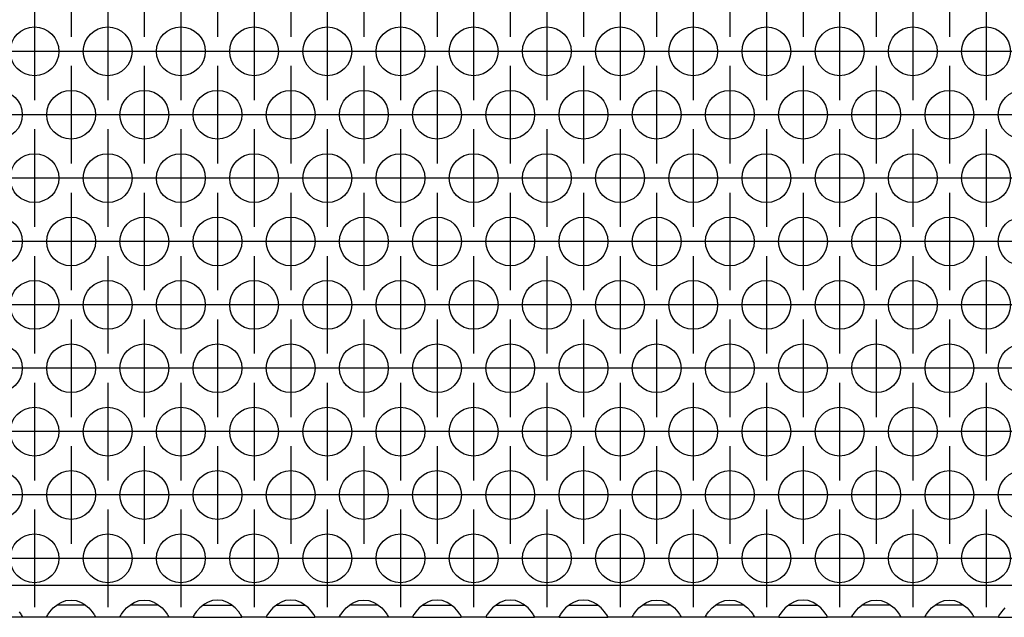
# Model space of a CAD drawing. Units: millimetres. Extents: x 0 to 594, y -13 to 407.
# Drawn here: x 126 to 140, y 257 to 265 of the extents above; entities that cross this region are included whole.
import ezdxf

# ---------------------------------------------------------------- set-up
doc = ezdxf.new("R2010")
doc.units = ezdxf.units.MM
doc.linetypes.add('DOT_CENTER', pattern=[14, 12, -1, 0, -1])
doc.layers.add('1', color=7, linetype='Continuous')

# ---------------------------------------------------------------- blocks, each defined once
blk = doc.blocks.new('ansaugblende_lochung_rv4_6_bg67_wandstehend__45', base_point=(318, 1543.625))
at = {"color": 1, "linetype": 'Continuous'}
for p, q in [((2295, 1546.225), (321, 1546.225)), ((761.18, 1544.846), (761.229, 1544.868)), ((761.229, 1544.868), (761.581, 1544.99)), ((761.581, 1544.99), (762, 1545.041)), ((762, 1545.041), (762.419, 1544.99)), ((762.419, 1544.99), (762.771, 1544.868)), ((762.771, 1544.868), (762.82, 1544.846)), ((767.18, 1544.846), (767.229, 1544.868)), ((767.229, 1544.868), (767.581, 1544.99)), ((767.581, 1544.99), (768, 1545.041)), ((768, 1545.041), (768.419, 1544.99)), ((768.419, 1544.99), (768.771, 1544.868)), ((768.771, 1544.868), (768.82, 1544.846)), ((773.229, 1544.868), (773.18, 1544.846)), ((773.581, 1544.99), (773.229, 1544.868)), ((774, 1545.041), (773.581, 1544.99)), ((774.419, 1544.99), (774, 1545.041)), ((774.771, 1544.868), (774.419, 1544.99)), ((774.82, 1544.846), (774.771, 1544.868)), ((779.229, 1544.868), (779.18, 1544.846)), ((779.581, 1544.99), (779.229, 1544.868)), ((780, 1545.041), (779.581, 1544.99)), ((780.419, 1544.99), (780, 1545.041)), ((780.771, 1544.868), (780.419, 1544.99)), ((780.82, 1544.846), (780.771, 1544.868)), ((785.18, 1544.846), (785.229, 1544.868)), ((785.229, 1544.868), (785.581, 1544.99)), ((785.581, 1544.99), (786, 1545.041)), ((786, 1545.041), (786.419, 1544.99)), ((786.419, 1544.99), (786.771, 1544.868)), ((786.771, 1544.868), (786.82, 1544.846)), ((791.229, 1544.868), (791.18, 1544.846)), ((791.581, 1544.99), (791.229, 1544.868)), ((792, 1545.041), (791.581, 1544.99)), ((792.419, 1544.99), (792, 1545.041)), ((792.771, 1544.868), (792.419, 1544.99)), ((792.82, 1544.846), (792.771, 1544.868)), ((797.229, 1544.868), (797.18, 1544.846)), ((797.581, 1544.99), (797.229, 1544.868)), ((798, 1545.041), (797.581, 1544.99)), ((798.419, 1544.99), (798, 1545.041)), ((798.771, 1544.868), (798.419, 1544.99)), ((798.82, 1544.846), (798.771, 1544.868)), ((803.229, 1544.868), (803.18, 1544.846)), ((803.581, 1544.99), (803.229, 1544.868)), ((804, 1545.041), (803.581, 1544.99)), ((804.419, 1544.99), (804, 1545.041)), ((804.771, 1544.868), (804.419, 1544.99)), ((804.82, 1544.846), (804.771, 1544.868)), ((809.18, 1544.846), (809.229, 1544.868)), ((809.229, 1544.868), (809.581, 1544.99)), ((809.581, 1544.99), (810, 1545.041)), ((810, 1545.041), (810.419, 1544.99)), ((810.419, 1544.99), (810.771, 1544.868)), ((810.771, 1544.868), (810.82, 1544.846)), ((815.18, 1544.846), (815.229, 1544.868)), ((815.229, 1544.868), (815.581, 1544.99)), ((815.581, 1544.99), (816, 1545.041)), ((816, 1545.041), (816.419, 1544.99)), ((816.419, 1544.99), (816.771, 1544.868)), ((816.771, 1544.868), (816.82, 1544.846)), ((821.229, 1544.868), (821.18, 1544.846)), ((821.581, 1544.99), (821.229, 1544.868)), ((822, 1545.041), (821.581, 1544.99)), ((822.419, 1544.99), (822, 1545.041)), ((822.771, 1544.868), (822.419, 1544.99)), ((822.82, 1544.846), (822.771, 1544.868)), ((827.18, 1544.846), (827.229, 1544.868)), ((827.229, 1544.868), (827.581, 1544.99)), ((827.581, 1544.99), (828, 1545.041)), ((828, 1545.041), (828.419, 1544.99)), ((828.419, 1544.99), (828.771, 1544.868)), ((828.771, 1544.868), (828.82, 1544.846)), ((833.18, 1544.846), (833.229, 1544.868)), ((833.229, 1544.868), (833.581, 1544.99)), ((833.581, 1544.99), (834, 1545.041)), ((834, 1545.041), (834.419, 1544.99)), ((834.419, 1544.99), (834.771, 1544.868)), ((834.771, 1544.868), (834.82, 1544.846)), ((757.738, 1544.082), (757.873, 1543.896)), ((760.127, 1543.896), (760.262, 1544.082)), ((760.262, 1544.082), (760.541, 1544.39)), ((760.541, 1544.39), (760.942, 1544.711)), ((761.235, 1544.625), (760.834, 1544.625)), ((760.942, 1544.711), (761.18, 1544.846)), ((762.765, 1544.625), (761.235, 1544.625)), ((763.166, 1544.625), (762.765, 1544.625)), ((762.82, 1544.846), (763.058, 1544.711)), ((763.058, 1544.711), (763.459, 1544.39)), ((763.459, 1544.39), (763.738, 1544.082)), ((763.738, 1544.082), (763.873, 1543.896)), ((766.127, 1543.896), (766.262, 1544.082)), ((766.262, 1544.082), (766.541, 1544.39)), ((766.541, 1544.39), (766.942, 1544.711)), ((767.235, 1544.625), (766.834, 1544.625)), ((766.942, 1544.711), (767.18, 1544.846)), ((768.765, 1544.625), (767.235, 1544.625)), ((769.166, 1544.625), (768.765, 1544.625)), ((768.82, 1544.846), (769.058, 1544.711)), ((769.058, 1544.711), (769.459, 1544.39)), ((769.459, 1544.39), (769.738, 1544.082)), ((769.738, 1544.082), (769.873, 1543.896)), ((772.262, 1544.082), (772.127, 1543.896)), ((772.541, 1544.39), (772.262, 1544.082)), ((772.942, 1544.711), (772.541, 1544.39)), ((772.834, 1544.625), (773.235, 1544.625)), ((773.18, 1544.846), (772.942, 1544.711)), ((773.235, 1544.625), (774.765, 1544.625)), ((774.765, 1544.625), (775.166, 1544.625)), ((775.058, 1544.711), (774.82, 1544.846)), ((775.459, 1544.39), (775.058, 1544.711)), ((775.738, 1544.082), (775.459, 1544.39)), ((775.873, 1543.896), (775.738, 1544.082)), ((778.262, 1544.082), (778.127, 1543.896)), ((778.541, 1544.39), (778.262, 1544.082)), ((778.942, 1544.711), (778.541, 1544.39)), ((778.834, 1544.625), (779.235, 1544.625)), ((779.18, 1544.846), (778.942, 1544.711)), ((779.235, 1544.625), (780.765, 1544.625)), ((780.765, 1544.625), (781.166, 1544.625)), ((781.058, 1544.711), (780.82, 1544.846)), ((781.459, 1544.39), (781.058, 1544.711)), ((781.738, 1544.082), (781.459, 1544.39)), ((781.873, 1543.896), (781.738, 1544.082)), ((784.127, 1543.896), (784.262, 1544.082)), ((784.262, 1544.082), (784.541, 1544.39)), ((784.541, 1544.39), (784.942, 1544.711)), ((785.235, 1544.625), (784.834, 1544.625)), ((784.942, 1544.711), (785.18, 1544.846)), ((786.765, 1544.625), (785.235, 1544.625)), ((787.166, 1544.625), (786.765, 1544.625)), ((786.82, 1544.846), (787.058, 1544.711)), ((787.058, 1544.711), (787.459, 1544.39)), ((787.459, 1544.39), (787.738, 1544.082)), ((787.738, 1544.082), (787.873, 1543.896)), ((790.262, 1544.082), (790.127, 1543.896)), ((790.541, 1544.39), (790.262, 1544.082)), ((790.942, 1544.711), (790.541, 1544.39)), ((790.834, 1544.625), (791.235, 1544.625)), ((791.18, 1544.846), (790.942, 1544.711)), ((791.235, 1544.625), (792.765, 1544.625)), ((792.765, 1544.625), (793.166, 1544.625)), ((793.058, 1544.711), (792.82, 1544.846)), ((793.459, 1544.39), (793.058, 1544.711)), ((793.738, 1544.082), (793.459, 1544.39)), ((793.873, 1543.896), (793.738, 1544.082)), ((796.262, 1544.082), (796.127, 1543.896)), ((796.541, 1544.39), (796.262, 1544.082)), ((796.942, 1544.711), (796.541, 1544.39)), ((796.834, 1544.625), (797.235, 1544.625)), ((797.18, 1544.846), (796.942, 1544.711)), ((797.235, 1544.625), (798.765, 1544.625)), ((798.765, 1544.625), (799.166, 1544.625)), ((799.058, 1544.711), (798.82, 1544.846)), ((799.459, 1544.39), (799.058, 1544.711)), ((799.738, 1544.082), (799.459, 1544.39)), ((799.873, 1543.896), (799.738, 1544.082)), ((802.262, 1544.082), (802.127, 1543.896)), ((802.541, 1544.39), (802.262, 1544.082)), ((802.942, 1544.711), (802.541, 1544.39)), ((802.834, 1544.625), (803.235, 1544.625)), ((803.18, 1544.846), (802.942, 1544.711)), ((803.235, 1544.625), (804.765, 1544.625)), ((804.765, 1544.625), (805.166, 1544.625)), ((805.058, 1544.711), (804.82, 1544.846)), ((805.459, 1544.39), (805.058, 1544.711)), ((805.738, 1544.082), (805.459, 1544.39)), ((805.873, 1543.896), (805.738, 1544.082)), ((808.127, 1543.896), (808.262, 1544.082)), ((808.262, 1544.082), (808.541, 1544.39)), ((808.541, 1544.39), (808.942, 1544.711)), ((809.235, 1544.625), (808.834, 1544.625)), ((808.942, 1544.711), (809.18, 1544.846)), ((810.765, 1544.625), (809.235, 1544.625)), ((811.166, 1544.625), (810.765, 1544.625)), ((810.82, 1544.846), (811.058, 1544.711)), ((811.058, 1544.711), (811.459, 1544.39)), ((811.459, 1544.39), (811.738, 1544.082)), ((811.738, 1544.082), (811.873, 1543.896)), ((814.127, 1543.896), (814.262, 1544.082)), ((814.262, 1544.082), (814.541, 1544.39)), ((814.541, 1544.39), (814.942, 1544.711)), ((815.235, 1544.625), (814.834, 1544.625)), ((814.942, 1544.711), (815.18, 1544.846)), ((816.765, 1544.625), (815.235, 1544.625)), ((817.166, 1544.625), (816.765, 1544.625)), ((816.82, 1544.846), (817.058, 1544.711)), ((817.058, 1544.711), (817.459, 1544.39)), ((817.459, 1544.39), (817.738, 1544.082)), ((817.738, 1544.082), (817.873, 1543.896)), ((820.262, 1544.082), (820.127, 1543.896)), ((820.541, 1544.39), (820.262, 1544.082)), ((820.942, 1544.711), (820.541, 1544.39)), ((820.834, 1544.625), (821.235, 1544.625)), ((821.18, 1544.846), (820.942, 1544.711)), ((821.235, 1544.625), (822.765, 1544.625)), ((822.765, 1544.625), (823.166, 1544.625)), ((823.058, 1544.711), (822.82, 1544.846)), ((823.459, 1544.39), (823.058, 1544.711)), ((823.738, 1544.082), (823.459, 1544.39)), ((823.873, 1543.896), (823.738, 1544.082)), ((826.127, 1543.896), (826.262, 1544.082)), ((826.262, 1544.082), (826.541, 1544.39)), ((826.541, 1544.39), (826.942, 1544.711)), ((827.235, 1544.625), (826.834, 1544.625)), ((826.942, 1544.711), (827.18, 1544.846)), ((828.765, 1544.625), (827.235, 1544.625)), ((829.166, 1544.625), (828.765, 1544.625)), ((828.82, 1544.846), (829.058, 1544.711)), ((829.058, 1544.711), (829.459, 1544.39)), ((829.459, 1544.39), (829.738, 1544.082)), ((829.738, 1544.082), (829.873, 1543.896)), ((832.127, 1543.896), (832.262, 1544.082)), ((832.262, 1544.082), (832.541, 1544.39)), ((832.541, 1544.39), (832.942, 1544.711)), ((833.235, 1544.625), (832.834, 1544.625)), ((832.942, 1544.711), (833.18, 1544.846)), ((834.765, 1544.625), (833.235, 1544.625)), ((835.166, 1544.625), (834.765, 1544.625)), ((834.82, 1544.846), (835.058, 1544.711)), ((835.058, 1544.711), (835.459, 1544.39)), ((835.459, 1544.39), (835.738, 1544.082)), ((835.738, 1544.082), (835.873, 1543.896)), ((838.262, 1544.082), (838.127, 1543.896)), ((838.541, 1544.39), (838.262, 1544.082)), ((757.986, 1543.625), (754.014, 1543.625)), ((757.873, 1543.896), (757.908, 1543.84)), ((757.908, 1543.84), (757.918, 1543.824)), ((757.918, 1543.824), (757.986, 1543.696)), ((757.986, 1543.661), (757.979, 1543.708)), ((757.986, 1543.696), (757.986, 1543.661)), ((757.986, 1543.661), (757.986, 1543.625)), ((757.986, 1543.661), (757.986, 1543.661)), ((760.014, 1543.625), (757.986, 1543.625)), ((760.014, 1543.696), (760.082, 1543.824)), ((760.021, 1543.708), (760.014, 1543.661)), ((760.014, 1543.661), (760.014, 1543.696)), ((760.014, 1543.661), (760.014, 1543.661)), ((760.014, 1543.625), (760.014, 1543.661)), ((763.986, 1543.625), (760.014, 1543.625)), ((760.082, 1543.824), (760.092, 1543.84)), ((760.092, 1543.84), (760.127, 1543.896)), ((763.873, 1543.896), (763.908, 1543.84)), ((763.908, 1543.84), (763.918, 1543.824)), ((763.918, 1543.824), (763.986, 1543.696)), ((763.986, 1543.661), (763.979, 1543.708)), ((763.986, 1543.696), (763.986, 1543.661)), ((763.986, 1543.661), (763.986, 1543.625)), ((763.986, 1543.661), (763.986, 1543.661)), ((766.014, 1543.625), (763.986, 1543.625)), ((766.014, 1543.696), (766.082, 1543.824)), ((766.021, 1543.708), (766.014, 1543.661)), ((766.014, 1543.661), (766.014, 1543.696)), ((766.014, 1543.661), (766.014, 1543.661)), ((766.014, 1543.625), (766.014, 1543.661)), ((769.986, 1543.625), (766.014, 1543.625)), ((766.082, 1543.824), (766.092, 1543.84)), ((766.092, 1543.84), (766.127, 1543.896)), ((769.873, 1543.896), (769.908, 1543.84)), ((769.908, 1543.84), (769.918, 1543.824)), ((769.918, 1543.824), (769.986, 1543.696)), ((769.986, 1543.661), (769.979, 1543.708)), ((769.986, 1543.696), (769.986, 1543.661)), ((769.986, 1543.661), (769.986, 1543.625)), ((769.986, 1543.661), (769.986, 1543.661)), ((772.014, 1543.625), (769.986, 1543.625)), ((772.082, 1543.824), (772.014, 1543.696)), ((772.021, 1543.708), (772.014, 1543.661)), ((772.014, 1543.696), (772.014, 1543.661)), ((772.014, 1543.661), (772.014, 1543.625)), ((772.014, 1543.661), (772.014, 1543.661)), ((772.014, 1543.625), (775.986, 1543.625)), ((772.092, 1543.84), (772.082, 1543.824)), ((772.127, 1543.896), (772.092, 1543.84)), ((775.908, 1543.84), (775.873, 1543.896)), ((775.918, 1543.824), (775.908, 1543.84)), ((775.986, 1543.696), (775.918, 1543.824)), ((775.986, 1543.661), (775.979, 1543.708)), ((775.986, 1543.661), (775.986, 1543.696)), ((775.986, 1543.661), (775.986, 1543.661)), ((775.986, 1543.625), (775.986, 1543.661)), ((778.014, 1543.625), (775.986, 1543.625)), ((778.082, 1543.824), (778.014, 1543.696)), ((778.021, 1543.708), (778.014, 1543.661)), ((778.014, 1543.696), (778.014, 1543.661)), ((778.014, 1543.661), (778.014, 1543.625)), ((778.014, 1543.661), (778.014, 1543.661)), ((778.014, 1543.625), (781.986, 1543.625)), ((778.092, 1543.84), (778.082, 1543.824)), ((778.127, 1543.896), (778.092, 1543.84)), ((781.908, 1543.84), (781.873, 1543.896)), ((781.918, 1543.824), (781.908, 1543.84)), ((781.986, 1543.696), (781.918, 1543.824)), ((781.986, 1543.661), (781.979, 1543.708)), ((781.986, 1543.661), (781.986, 1543.696)), ((781.986, 1543.661), (781.986, 1543.661)), ((781.986, 1543.625), (781.986, 1543.661)), ((784.014, 1543.625), (781.986, 1543.625)), ((784.014, 1543.696), (784.082, 1543.824)), ((784.021, 1543.708), (784.014, 1543.661)), ((784.014, 1543.661), (784.014, 1543.696)), ((784.014, 1543.661), (784.014, 1543.661)), ((784.014, 1543.625), (784.014, 1543.661)), ((787.986, 1543.625), (784.014, 1543.625)), ((784.082, 1543.824), (784.092, 1543.84)), ((784.092, 1543.84), (784.127, 1543.896)), ((787.873, 1543.896), (787.908, 1543.84)), ((787.908, 1543.84), (787.918, 1543.824)), ((787.918, 1543.824), (787.986, 1543.696)), ((787.986, 1543.661), (787.979, 1543.708)), ((787.986, 1543.696), (787.986, 1543.661)), ((787.986, 1543.661), (787.986, 1543.625)), ((787.986, 1543.661), (787.986, 1543.661)), ((790.014, 1543.625), (787.986, 1543.625)), ((790.082, 1543.824), (790.014, 1543.696)), ((790.021, 1543.708), (790.014, 1543.661)), ((790.014, 1543.696), (790.014, 1543.661)), ((790.014, 1543.661), (790.014, 1543.625)), ((790.014, 1543.661), (790.014, 1543.661)), ((790.014, 1543.625), (793.986, 1543.625)), ((790.092, 1543.84), (790.082, 1543.824)), ((790.127, 1543.896), (790.092, 1543.84)), ((793.908, 1543.84), (793.873, 1543.896)), ((793.918, 1543.824), (793.908, 1543.84)), ((793.986, 1543.696), (793.918, 1543.824)), ((793.986, 1543.661), (793.979, 1543.708)), ((793.986, 1543.661), (793.986, 1543.696)), ((793.986, 1543.661), (793.986, 1543.661)), ((793.986, 1543.625), (793.986, 1543.661)), ((796.014, 1543.625), (793.986, 1543.625)), ((796.082, 1543.824), (796.014, 1543.696)), ((796.021, 1543.708), (796.014, 1543.661)), ((796.014, 1543.696), (796.014, 1543.661)), ((796.014, 1543.661), (796.014, 1543.625)), ((796.014, 1543.661), (796.014, 1543.661)), ((796.014, 1543.625), (799.986, 1543.625)), ((796.092, 1543.84), (796.082, 1543.824)), ((796.127, 1543.896), (796.092, 1543.84)), ((799.908, 1543.84), (799.873, 1543.896)), ((799.918, 1543.824), (799.908, 1543.84)), ((799.986, 1543.696), (799.918, 1543.824)), ((799.986, 1543.661), (799.979, 1543.708)), ((799.986, 1543.661), (799.986, 1543.696)), ((799.986, 1543.625), (799.986, 1543.661)), ((802.014, 1543.625), (799.986, 1543.625)), ((802.082, 1543.824), (802.014, 1543.696)), ((802.014, 1543.661), (802.021, 1543.708)), ((802.014, 1543.696), (802.014, 1543.661)), ((802.014, 1543.661), (802.014, 1543.625)), ((802.014, 1543.661), (802.014, 1543.661)), ((802.014, 1543.625), (805.986, 1543.625)), ((802.092, 1543.84), (802.082, 1543.824)), ((802.127, 1543.896), (802.092, 1543.84)), ((805.908, 1543.84), (805.873, 1543.896)), ((805.918, 1543.824), (805.908, 1543.84)), ((805.986, 1543.696), (805.918, 1543.824)), ((805.986, 1543.661), (805.979, 1543.708)), ((805.986, 1543.661), (805.986, 1543.696)), ((805.986, 1543.625), (805.986, 1543.661)), ((808.014, 1543.625), (805.986, 1543.625)), ((808.014, 1543.696), (808.082, 1543.824)), ((808.021, 1543.708), (808.014, 1543.661)), ((808.014, 1543.661), (808.014, 1543.696)), ((808.014, 1543.661), (808.014, 1543.661)), ((808.014, 1543.625), (808.014, 1543.661)), ((811.986, 1543.625), (808.014, 1543.625)), ((808.082, 1543.824), (808.092, 1543.84)), ((808.092, 1543.84), (808.127, 1543.896)), ((811.873, 1543.896), (811.908, 1543.84)), ((811.908, 1543.84), (811.918, 1543.824)), ((811.918, 1543.824), (811.986, 1543.696)), ((811.986, 1543.661), (811.979, 1543.708)), ((811.986, 1543.696), (811.986, 1543.661)), ((811.986, 1543.661), (811.986, 1543.625)), ((814.014, 1543.625), (811.986, 1543.625)), ((814.014, 1543.696), (814.082, 1543.824)), ((814.021, 1543.708), (814.014, 1543.661)), ((814.014, 1543.661), (814.014, 1543.696)), ((814.014, 1543.661), (814.014, 1543.661)), ((814.014, 1543.625), (814.014, 1543.661)), ((817.986, 1543.625), (814.014, 1543.625)), ((814.082, 1543.824), (814.092, 1543.84)), ((814.092, 1543.84), (814.127, 1543.896)), ((817.873, 1543.896), (817.908, 1543.84)), ((817.908, 1543.84), (817.918, 1543.824)), ((817.918, 1543.824), (817.986, 1543.696)), ((817.986, 1543.661), (817.979, 1543.708)), ((817.986, 1543.696), (817.986, 1543.661)), ((817.986, 1543.661), (817.986, 1543.625)), ((820.014, 1543.625), (817.986, 1543.625)), ((820.082, 1543.824), (820.014, 1543.696)), ((820.021, 1543.708), (820.014, 1543.661)), ((820.014, 1543.696), (820.014, 1543.661)), ((820.014, 1543.661), (820.014, 1543.625)), ((820.014, 1543.661), (820.014, 1543.661)), ((820.014, 1543.625), (823.986, 1543.625)), ((820.092, 1543.84), (820.082, 1543.824)), ((820.127, 1543.896), (820.092, 1543.84)), ((823.908, 1543.84), (823.873, 1543.896)), ((823.918, 1543.824), (823.908, 1543.84)), ((823.986, 1543.696), (823.918, 1543.824)), ((823.986, 1543.661), (823.979, 1543.708)), ((823.986, 1543.661), (823.986, 1543.696)), ((823.986, 1543.625), (823.986, 1543.661)), ((826.014, 1543.625), (823.986, 1543.625)), ((826.014, 1543.696), (826.082, 1543.824)), ((826.021, 1543.708), (826.014, 1543.661)), ((826.014, 1543.661), (826.014, 1543.696)), ((826.014, 1543.661), (826.014, 1543.661)), ((826.014, 1543.625), (826.014, 1543.661)), ((829.986, 1543.625), (826.014, 1543.625)), ((826.082, 1543.824), (826.092, 1543.84)), ((826.092, 1543.84), (826.127, 1543.896)), ((829.873, 1543.896), (829.908, 1543.84)), ((829.908, 1543.84), (829.918, 1543.824)), ((829.918, 1543.824), (829.986, 1543.696)), ((829.986, 1543.661), (829.979, 1543.708)), ((829.986, 1543.696), (829.986, 1543.661)), ((829.986, 1543.661), (829.986, 1543.625)), ((832.014, 1543.625), (829.986, 1543.625)), ((832.014, 1543.696), (832.082, 1543.824)), ((832.021, 1543.708), (832.014, 1543.661)), ((832.014, 1543.661), (832.014, 1543.696)), ((832.014, 1543.661), (832.014, 1543.661)), ((832.014, 1543.625), (832.014, 1543.661)), ((835.986, 1543.625), (832.014, 1543.625)), ((832.082, 1543.824), (832.092, 1543.84)), ((832.092, 1543.84), (832.127, 1543.896)), ((835.873, 1543.896), (835.908, 1543.84)), ((835.908, 1543.84), (835.918, 1543.824)), ((835.918, 1543.824), (835.986, 1543.696)), ((835.986, 1543.661), (835.979, 1543.708)), ((835.986, 1543.696), (835.986, 1543.661)), ((835.986, 1543.661), (835.986, 1543.625)), ((838.014, 1543.625), (835.986, 1543.625)), ((838.082, 1543.824), (838.014, 1543.696)), ((838.021, 1543.708), (838.014, 1543.661)), ((838.014, 1543.696), (838.014, 1543.661)), ((838.014, 1543.661), (838.014, 1543.625)), ((838.014, 1543.661), (838.014, 1543.661)), ((838.014, 1543.625), (841.986, 1543.625)), ((838.092, 1543.84), (838.082, 1543.824)), ((838.127, 1543.896), (838.092, 1543.84))]:
    blk.add_line(p, q, dxfattribs=at)
for centre in [(759, 1590.027), (765, 1590.027), (771, 1590.027), (777, 1590.027), (783, 1590.027), (789, 1590.027), (795, 1590.027), (801, 1590.027), (807, 1590.027), (813, 1590.027), (819, 1590.027), (825, 1590.027), (831, 1590.027), (837, 1590.027), (756, 1584.831), (762, 1584.831), (768, 1584.831), (774, 1584.831), (780, 1584.831), (786, 1584.831), (792, 1584.831), (798, 1584.831), (804, 1584.831), (810, 1584.831), (816, 1584.831), (822, 1584.831), (828, 1584.831), (834, 1584.831), (840, 1584.831), (759, 1579.635), (765, 1579.635), (771, 1579.635), (777, 1579.635), (783, 1579.635), (789, 1579.635), (795, 1579.635), (801, 1579.635), (807, 1579.635), (813, 1579.635), (819, 1579.635), (825, 1579.635), (831, 1579.635), (837, 1579.635), (756, 1574.438), (762, 1574.438), (768, 1574.438), (774, 1574.438), (780, 1574.438), (786, 1574.438), (792, 1574.438), (798, 1574.438), (804, 1574.438), (810, 1574.438), (816, 1574.438), (822, 1574.438), (828, 1574.438), (834, 1574.438), (840, 1574.438), (759, 1569.242), (765, 1569.242), (771, 1569.242), (777, 1569.242), (783, 1569.242), (789, 1569.242), (795, 1569.242), (801, 1569.242), (807, 1569.242), (813, 1569.242), (819, 1569.242), (825, 1569.242), (831, 1569.242), (837, 1569.242), (756, 1564.046), (762, 1564.046), (768, 1564.046), (774, 1564.046), (780, 1564.046), (786, 1564.046), (792, 1564.046), (798, 1564.046), (804, 1564.046), (810, 1564.046), (816, 1564.046), (822, 1564.046), (828, 1564.046), (834, 1564.046), (840, 1564.046), (759, 1558.85), (765, 1558.85), (771, 1558.85), (777, 1558.85), (783, 1558.85), (789, 1558.85), (795, 1558.85), (801, 1558.85), (807, 1558.85), (813, 1558.85), (819, 1558.85), (825, 1558.85), (831, 1558.85), (837, 1558.85), (756, 1553.654), (762, 1553.654), (768, 1553.654), (774, 1553.654), (780, 1553.654), (786, 1553.654), (792, 1553.654), (798, 1553.654), (804, 1553.654), (810, 1553.654), (816, 1553.654), (822, 1553.654), (828, 1553.654), (834, 1553.654), (840, 1553.654), (759, 1548.458), (765, 1548.458), (771, 1548.458), (777, 1548.458), (783, 1548.458), (789, 1548.458), (795, 1548.458), (801, 1548.458), (807, 1548.458), (813, 1548.458), (819, 1548.458), (825, 1548.458), (831, 1548.458), (837, 1548.458)]:
    blk.add_circle(centre, 2, dxfattribs=at)
at = {"layer": '1', "color": 2, "linetype": 'DOT_CENTER'}
for p, q in [((762, 1599.223), (762, 1591.223)), ((768, 1599.223), (768, 1591.223)), ((774, 1599.223), (774, 1591.223)), ((780, 1599.223), (780, 1591.223)), ((786, 1599.223), (786, 1591.223)), ((792, 1599.223), (792, 1591.223)), ((798, 1599.223), (798, 1591.223)), ((804, 1599.223), (804, 1591.223)), ((810, 1599.223), (810, 1591.223)), ((816, 1599.223), (816, 1591.223)), ((822, 1599.223), (822, 1591.223)), ((828, 1599.223), (828, 1591.223)), ((834, 1599.223), (834, 1591.223)), ((759, 1594.027), (759, 1586.027)), ((765, 1594.027), (765, 1586.027)), ((771, 1594.027), (771, 1586.027)), ((777, 1594.027), (777, 1586.027)), ((783, 1594.027), (783, 1586.027)), ((789, 1594.027), (789, 1586.027)), ((795, 1594.027), (795, 1586.027)), ((801, 1594.027), (801, 1586.027)), ((807, 1594.027), (807, 1586.027)), ((813, 1594.027), (813, 1586.027)), ((819, 1594.027), (819, 1586.027)), ((825, 1594.027), (825, 1586.027)), ((831, 1594.027), (831, 1586.027)), ((837, 1594.027), (837, 1586.027)), ((763, 1590.027), (755, 1590.027)), ((769, 1590.027), (761, 1590.027)), ((775, 1590.027), (767, 1590.027)), ((781, 1590.027), (773, 1590.027)), ((787, 1590.027), (779, 1590.027)), ((793, 1590.027), (785, 1590.027)), ((799, 1590.027), (791, 1590.027)), ((805, 1590.027), (797, 1590.027)), ((811, 1590.027), (803, 1590.027)), ((817, 1590.027), (809, 1590.027)), ((823, 1590.027), (815, 1590.027)), ((829, 1590.027), (821, 1590.027)), ((835, 1590.027), (827, 1590.027)), ((841, 1590.027), (833, 1590.027)), ((762, 1588.831), (762, 1580.831)), ((768, 1588.831), (768, 1580.831)), ((774, 1588.831), (774, 1580.831)), ((780, 1588.831), (780, 1580.831)), ((786, 1588.831), (786, 1580.831)), ((792, 1588.831), (792, 1580.831)), ((798, 1588.831), (798, 1580.831)), ((804, 1588.831), (804, 1580.831)), ((810, 1588.831), (810, 1580.831)), ((816, 1588.831), (816, 1580.831)), ((822, 1588.831), (822, 1580.831)), ((828, 1588.831), (828, 1580.831)), ((834, 1588.831), (834, 1580.831)), ((760, 1584.831), (752, 1584.831)), ((766, 1584.831), (758, 1584.831)), ((772, 1584.831), (764, 1584.831)), ((778, 1584.831), (770, 1584.831)), ((784, 1584.831), (776, 1584.831)), ((790, 1584.831), (782, 1584.831)), ((796, 1584.831), (788, 1584.831)), ((802, 1584.831), (794, 1584.831)), ((808, 1584.831), (800, 1584.831)), ((814, 1584.831), (806, 1584.831)), ((820, 1584.831), (812, 1584.831)), ((826, 1584.831), (818, 1584.831)), ((832, 1584.831), (824, 1584.831)), ((838, 1584.831), (830, 1584.831)), ((844, 1584.831), (836, 1584.831)), ((759, 1583.635), (759, 1575.635)), ((765, 1583.635), (765, 1575.635)), ((771, 1583.635), (771, 1575.635)), ((777, 1583.635), (777, 1575.635)), ((783, 1583.635), (783, 1575.635)), ((789, 1583.635), (789, 1575.635)), ((795, 1583.635), (795, 1575.635)), ((801, 1583.635), (801, 1575.635)), ((807, 1583.635), (807, 1575.635)), ((813, 1583.635), (813, 1575.635)), ((819, 1583.635), (819, 1575.635)), ((825, 1583.635), (825, 1575.635)), ((831, 1583.635), (831, 1575.635)), ((837, 1583.635), (837, 1575.635)), ((763, 1579.635), (755, 1579.635)), ((769, 1579.635), (761, 1579.635)), ((775, 1579.635), (767, 1579.635)), ((781, 1579.635), (773, 1579.635)), ((787, 1579.635), (779, 1579.635)), ((793, 1579.635), (785, 1579.635)), ((799, 1579.635), (791, 1579.635)), ((805, 1579.635), (797, 1579.635)), ((811, 1579.635), (803, 1579.635)), ((817, 1579.635), (809, 1579.635)), ((823, 1579.635), (815, 1579.635)), ((829, 1579.635), (821, 1579.635)), ((835, 1579.635), (827, 1579.635)), ((841, 1579.635), (833, 1579.635)), ((762, 1578.438), (762, 1570.438)), ((768, 1578.438), (768, 1570.438)), ((774, 1578.438), (774, 1570.438)), ((780, 1578.438), (780, 1570.438)), ((786, 1578.438), (786, 1570.438)), ((792, 1578.438), (792, 1570.438)), ((798, 1578.438), (798, 1570.438)), ((804, 1578.438), (804, 1570.438)), ((810, 1578.438), (810, 1570.438)), ((816, 1578.438), (816, 1570.438)), ((822, 1578.438), (822, 1570.438)), ((828, 1578.438), (828, 1570.438)), ((834, 1578.438), (834, 1570.438)), ((760, 1574.438), (752, 1574.438)), ((766, 1574.438), (758, 1574.438)), ((772, 1574.438), (764, 1574.438)), ((778, 1574.438), (770, 1574.438)), ((784, 1574.438), (776, 1574.438)), ((790, 1574.438), (782, 1574.438)), ((796, 1574.438), (788, 1574.438)), ((802, 1574.438), (794, 1574.438)), ((808, 1574.438), (800, 1574.438)), ((814, 1574.438), (806, 1574.438)), ((820, 1574.438), (812, 1574.438)), ((826, 1574.438), (818, 1574.438)), ((832, 1574.438), (824, 1574.438)), ((838, 1574.438), (830, 1574.438)), ((844, 1574.438), (836, 1574.438)), ((759, 1573.242), (759, 1565.242)), ((765, 1573.242), (765, 1565.242)), ((771, 1573.242), (771, 1565.242)), ((777, 1573.242), (777, 1565.242)), ((783, 1573.242), (783, 1565.242)), ((789, 1573.242), (789, 1565.242)), ((795, 1573.242), (795, 1565.242)), ((801, 1573.242), (801, 1565.242)), ((807, 1573.242), (807, 1565.242)), ((813, 1573.242), (813, 1565.242)), ((819, 1573.242), (819, 1565.242)), ((825, 1573.242), (825, 1565.242)), ((831, 1573.242), (831, 1565.242)), ((837, 1573.242), (837, 1565.242)), ((763, 1569.242), (755, 1569.242)), ((769, 1569.242), (761, 1569.242)), ((775, 1569.242), (767, 1569.242)), ((781, 1569.242), (773, 1569.242)), ((787, 1569.242), (779, 1569.242)), ((793, 1569.242), (785, 1569.242)), ((799, 1569.242), (791, 1569.242)), ((805, 1569.242), (797, 1569.242)), ((811, 1569.242), (803, 1569.242)), ((817, 1569.242), (809, 1569.242)), ((823, 1569.242), (815, 1569.242)), ((829, 1569.242), (821, 1569.242)), ((835, 1569.242), (827, 1569.242)), ((841, 1569.242), (833, 1569.242)), ((762, 1568.046), (762, 1560.046)), ((768, 1568.046), (768, 1560.046)), ((774, 1568.046), (774, 1560.046)), ((780, 1568.046), (780, 1560.046)), ((786, 1568.046), (786, 1560.046)), ((792, 1568.046), (792, 1560.046)), ((798, 1568.046), (798, 1560.046)), ((804, 1568.046), (804, 1560.046)), ((810, 1568.046), (810, 1560.046)), ((816, 1568.046), (816, 1560.046)), ((822, 1568.046), (822, 1560.046)), ((828, 1568.046), (828, 1560.046)), ((834, 1568.046), (834, 1560.046)), ((760, 1564.046), (752, 1564.046)), ((766, 1564.046), (758, 1564.046)), ((772, 1564.046), (764, 1564.046)), ((778, 1564.046), (770, 1564.046)), ((784, 1564.046), (776, 1564.046)), ((790, 1564.046), (782, 1564.046)), ((796, 1564.046), (788, 1564.046)), ((802, 1564.046), (794, 1564.046)), ((808, 1564.046), (800, 1564.046)), ((814, 1564.046), (806, 1564.046)), ((820, 1564.046), (812, 1564.046)), ((826, 1564.046), (818, 1564.046)), ((832, 1564.046), (824, 1564.046)), ((838, 1564.046), (830, 1564.046)), ((844, 1564.046), (836, 1564.046)), ((759, 1562.85), (759, 1554.85)), ((765, 1562.85), (765, 1554.85)), ((771, 1562.85), (771, 1554.85)), ((777, 1562.85), (777, 1554.85)), ((783, 1562.85), (783, 1554.85)), ((789, 1562.85), (789, 1554.85)), ((795, 1562.85), (795, 1554.85)), ((801, 1562.85), (801, 1554.85)), ((807, 1562.85), (807, 1554.85)), ((813, 1562.85), (813, 1554.85)), ((819, 1562.85), (819, 1554.85)), ((825, 1562.85), (825, 1554.85)), ((831, 1562.85), (831, 1554.85)), ((837, 1562.85), (837, 1554.85)), ((763, 1558.85), (755, 1558.85)), ((769, 1558.85), (761, 1558.85)), ((775, 1558.85), (767, 1558.85)), ((781, 1558.85), (773, 1558.85)), ((787, 1558.85), (779, 1558.85)), ((793, 1558.85), (785, 1558.85)), ((799, 1558.85), (791, 1558.85)), ((805, 1558.85), (797, 1558.85)), ((811, 1558.85), (803, 1558.85)), ((817, 1558.85), (809, 1558.85)), ((823, 1558.85), (815, 1558.85)), ((829, 1558.85), (821, 1558.85)), ((835, 1558.85), (827, 1558.85)), ((841, 1558.85), (833, 1558.85)), ((762, 1557.654), (762, 1549.654)), ((768, 1557.654), (768, 1549.654)), ((774, 1557.654), (774, 1549.654)), ((780, 1557.654), (780, 1549.654)), ((786, 1557.654), (786, 1549.654)), ((792, 1557.654), (792, 1549.654)), ((798, 1557.654), (798, 1549.654)), ((804, 1557.654), (804, 1549.654)), ((810, 1557.654), (810, 1549.654)), ((816, 1557.654), (816, 1549.654)), ((822, 1557.654), (822, 1549.654)), ((828, 1557.654), (828, 1549.654)), ((834, 1557.654), (834, 1549.654)), ((760, 1553.654), (752, 1553.654)), ((766, 1553.654), (758, 1553.654)), ((772, 1553.654), (764, 1553.654)), ((778, 1553.654), (770, 1553.654)), ((784, 1553.654), (776, 1553.654)), ((790, 1553.654), (782, 1553.654)), ((796, 1553.654), (788, 1553.654)), ((802, 1553.654), (794, 1553.654)), ((808, 1553.654), (800, 1553.654)), ((814, 1553.654), (806, 1553.654)), ((820, 1553.654), (812, 1553.654)), ((826, 1553.654), (818, 1553.654)), ((832, 1553.654), (824, 1553.654)), ((838, 1553.654), (830, 1553.654)), ((844, 1553.654), (836, 1553.654)), ((759, 1552.458), (759, 1544.458)), ((765, 1552.458), (765, 1544.458)), ((771, 1552.458), (771, 1544.458)), ((777, 1552.458), (777, 1544.458)), ((783, 1552.458), (783, 1544.458)), ((789, 1552.458), (789, 1544.458)), ((795, 1552.458), (795, 1544.458)), ((801, 1552.458), (801, 1544.458)), ((807, 1552.458), (807, 1544.458)), ((813, 1552.458), (813, 1544.458)), ((819, 1552.458), (819, 1544.458)), ((825, 1552.458), (825, 1544.458)), ((831, 1552.458), (831, 1544.458)), ((837, 1552.458), (837, 1544.458)), ((763, 1548.458), (755, 1548.458)), ((769, 1548.458), (761, 1548.458)), ((775, 1548.458), (767, 1548.458)), ((781, 1548.458), (773, 1548.458)), ((787, 1548.458), (779, 1548.458)), ((793, 1548.458), (785, 1548.458)), ((799, 1548.458), (791, 1548.458)), ((805, 1548.458), (797, 1548.458)), ((811, 1548.458), (803, 1548.458)), ((817, 1548.458), (809, 1548.458)), ((823, 1548.458), (815, 1548.458)), ((829, 1548.458), (821, 1548.458)), ((835, 1548.458), (827, 1548.458)), ((841, 1548.458), (833, 1548.458))]:
    blk.add_line(p, q, dxfattribs=at)
blk = doc.blocks.new('ansaugblende_lochung_rv4_6_bg67_decke__46', base_point=(318, 1536.375))
blk.add_blockref('ansaugblende_lochung_rv4_6_bg67_wandstehend__45', (318, 1543.625))
blk = doc.blocks.new('verkleidung_umluft_bg67_decke__49', base_point=(308, 1536.375))
blk.add_blockref('ansaugblende_lochung_rv4_6_bg67_decke__46', (318, 1536.375))
blk = doc.blocks.new('Untersicht1', base_point=(1308, 1842))
blk.add_blockref('verkleidung_umluft_bg67_decke__49', (308, 1536.375))

msp = doc.modelspace()

# ---------------------------------------------------------------- block references
at = {"xscale": 0.1666666666666667, "yscale": 0.1666666666666667, "zscale": 0.1666666666666667}
msp.add_blockref('Untersicht1', (218, 307), dxfattribs=at)

doc.saveas('drawing.dxf')
